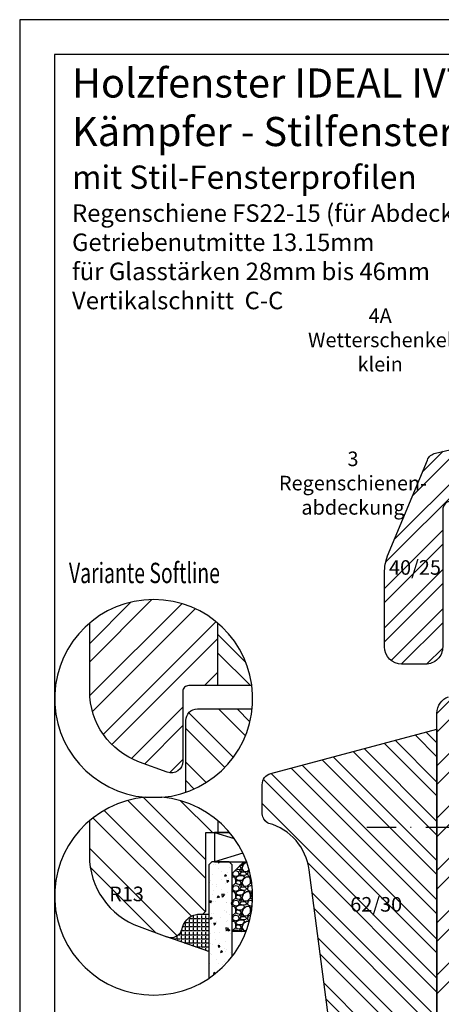
# Model space of a CAD drawing. Units: millimetres. Extents: x 697 to 1157, y -54 to 593.
# Drawn here: x 947 to 1019, y 424 to 593 of the extents above; entities that cross this region are included whole.
import ezdxf

# ---------------------------------------------------------------- set-up
doc = ezdxf.new("R2010")
doc.units = ezdxf.units.MM
doc.header["$LTSCALE"] = 10
doc.linetypes.add('STRICHPUNKT', pattern=[1, 0.5, -0.25, 0, -0.25])
for name, color, linetype in [('Aluhalter', 3, 'Continuous'), ('Bemaßung', 1, 'Continuous'), ('Blendrahmen', 5, 'Continuous'), ('Flügelrahmen', 84, 'Continuous'), ('Glas', 150, 'Continuous'), ('Schraffur', 251, 'Continuous'), ('Silikon', 10, 'Continuous'), ('Zusatzprofile', 54, 'Continuous')]:
    doc.layers.add(name, color=color, linetype=linetype)
doc.styles.add('RomanS', font='romans.shx', dxfattribs={"width": 0.7})

msp = doc.modelspace()

# ---------------------------------------------------------------- hatches: boundary and pattern name
h = msp.add_hatch()
h.set_pattern_fill('STEEL', color=54, scale=1.5, angle=90, style=0)
h.set_pattern_definition([(135, (996.4086, 141.0116), (-3.367596, -3.367596), []), (135, (994.0273, 141.0116), (-3.367596, -3.367596), [])])
h.paths.add_polyline_path([(990.13, 463.75, 0.339454), (988.65, 461.82), (988.65, 456.81, 0.289702), (989.78, 455.19, -0.305356), (996.69, 447.19), (1000.01, 421.86), (1000.57, 421.37), (1002.57, 421.37, 0.414214), (1008.57, 415.37), (1008.57, 409.87), (1009.07, 409.37), (1018.65, 409.37), (1018.65, 471.37)])
h.paths.add_polyline_path([(1003.15, 443.17), (1012.31, 443.17), (1012.31, 438.11), (1003.15, 438.11)], flags=24)
at = {"layer": 'Glas'}
h = msp.add_hatch(dxfattribs=at)
h.set_pattern_fill('AR-CONC', color=150, scale=0.02, angle=180, style=0)
h.set_pattern_definition([(230, (991.0102, 459.6563), (-3.6437, 0.31878), [0.381, -4.191]), (175, (991.0102, 459.6563), (0.70486, -3.82113), [0.3048, -3.3528]), (280.451, (990.7066, 459.683), (-2.93885, -3.50233), [0.3238, -3.5618]), (226.184, (991.01, 458.6403), (-5.4216, 0.84085), [0.5715, -6.2865]), (276.636, (990.5584, 458.7104), (-4.7481, -4.9485), [0.4857, -5.3427]), (171.184, (991.01, 458.6403), (-4.7481, -4.9485), [0.4572, -5.0292]), (201, (990.5022, 458.8943), (-3.0323, 2.0453), [0.381, -4.191]), (146, (990.5022, 458.8943), (-1.23604, -3.68376), [0.3048, -3.3528]), (251.451, (990.2495, 459.0648), (-4.26833, -1.63846), [0.3238, -3.5618]), (217.5, (991.0102, 459.6563), (-0.06177, -1.6911), [0, -3.31216, 0, -3.4036, 0, -3.3655]), (187.5, (991.0102, 459.6563), (-1.33639, -2.00361), [0, -1.94056, 0, -3.23596, 0, -1.2827]), (147.5, (992.143, 459.6563), (-2.71181, 0.114575), [0, -1.27, 0, -3.9624, 0, -5.2578]), (137.5, (992.651, 459.6563), (-2.96258, -0.50853), [0, -1.651, 0, -2.63144, 0, -3.7338])])
h.paths.add_polyline_path([(983.48, 448.1), (982.98, 448.6), (979.98, 448.6), (979.48, 448.1), (979.48, 428.59, 0.081124), (983.48, 432.34)])
h = msp.add_hatch(dxfattribs=at)
h.set_pattern_fill('GRAVEL', color=251, scale=0.1, angle=180, style=0)
h.set_pattern_definition([(48.0128, (989.90021, 449.0632), (20.3200173, 22.860028), [0.34172, -33.8305]), (4.9697, (990.12881, 449.3172), (-30.4800493, -2.5399821), [0.586405, -58.054]), (312.5104, (990.71301, 449.368), (-25.3999815, 27.9400273), [0.41348, -40.9347]), (87.2737, (991.70361, 450.003), (-2.539989, -50.79998365), [0.534005, -52.8664]), (112.8337, (991.72901, 450.5364), (12.7000361, -30.4800173), [0.52363, -51.8398]), (177.2737, (991.52581, 451.019), (50.79998365, -2.539989), [0.534005, -52.8664]), (217.6942, (990.99241, 451.0444), (33.02002086, 25.39997736), [0.706194, -69.9131]), (252.2553, (990.43361, 450.6126), (-17.78003557, -55.8800162), [0.66672, -66.0053]), (301.4296, (990.23041, 449.9776), (20.3200052, -33.0199612), [0.53581, -53.0455]), (355.2364, (990.50981, 449.5204), (-27.939978, 2.5399762), [0.61171, -29.9739]), (42.3974, (991.11941, 449.4696), (30.4800009, 27.93996365), [0.79108, -78.3168]), (318.8141, (989.18901, 450.0284), (17.7799887, -15.2399766), [0.27, -26.7306]), (351.4692, (989.39221, 449.8506), (-33.0199496, 5.0800128), [0.51368, -50.8546]), (45, (989.9002, 449.7744), (8e-16, 2.54), [0.3592, -3.2329]), (23.1986, (990.078, 449.4696), (-12.700043, -5.080022), [0.19344, -19.1506]), (111.8014, (990.2558, 449.5458), (2.540002, -7.620005), [0.27357, -13.4048]), (210.9638, (990.1542, 449.7998), (-7.619992, -5.080004), [0.44432, -14.3663]), (341.565, (989.7732, 449.5712), (-5.080002, 2.539996), [0.3213, -7.7109]), (196.3895, (991.72901, 449.5458), (-25.400014, -7.6199841), [0.45009, -44.5588]), (250.3462, (991.29721, 449.4188), (10.1599717, 27.9399605), [0.3776, -37.3822]), (113.1986, (989.7732, 449.0632), (5.080022, -12.700043), [0.38688, -18.9572]), (163.6105, (989.62081, 449.4188), (25.400014, -7.6199841), [0.45009, -44.5588]), (159.444, (991.729, 451.1206), (12.700016, -5.079994), [0.43404, -21.2677]), (114.7751, (991.32261, 451.273), (12.6999704, -27.939987), [0.36367, -36.0036]), (246.8014, (989.7478, 451.6032), (-5.080022, -12.700043), [0.38688, -18.9572]), (197.354, (989.59541, 451.2476), (33.0200018, 10.1599847), [0.42578, -42.1524]), (249.444, (990.9924, 451.6032), (5.079994, 12.700016), [0.21702, -21.4848]), (281.31, (989.9002, 451.6032), (2.539987, -10.159967), [0.12951, -12.822]), (345.964, (989.9256, 451.4762), (-7.620005, 2.539996), [0.52363, -9.94905]), (6.009, (990.43361, 451.3492), (-25.3999625, -2.5399941), [0.48527, -48.0414]), (123.69, (990.1542, 450.0284), (2.54, -5.079995), [0.36632, -8.79178]), (173.1572, (989.95101, 450.3332), (-43.18001786, 5.08002275), [0.63956, -63.316]), (240.9454, (989.316, 450.4094), (10.1599764, 17.7799576), [0.26151, -25.8894]), (270, (989.189, 450.1808), (2.54, -2.54), [0.1524, -2.3876]), (300.2564, (990.48441, 451.273), (-10.1599785, 17.779991), [0.35287, -34.9339]), (228.0128, (990.66221, 450.9682), (-20.3200173, -22.860028), [0.68344, -33.4888]), (180, (990.205, 450.4602), (-2.54, -2.54), [0.6604, -1.8796]), (145.3048, (989.54461, 450.4602), (25.399956, -17.7800017), [0.40161, -39.7593]), (74.0546, (989.2144, 450.6888), (2.5400065, 10.160024), [0.36983, -18.1217]), (27.646, (989.31601, 451.0444), (48.25998305, 25.400016), [0.602145, -59.6125]), (355.4261, (989.84941, 451.3238), (33.0200076, -2.5399877), [0.63703, -63.0658]), (355.4261, (989.84941, 451.3238), (33.0200076, -2.5399877), [0.63703, -63.0658])])
edge = h.paths.add_edge_path()
edge.add_arc((970.01, 442.71), 17, 338.9402, 380.2758)
edge.add_line((985.96, 448.6), (985.48, 448.6))
edge.add_line((985.48, 448.6), (983.48, 446.6))
edge.add_line((983.48, 446.6), (983.48, 436.6))
edge.add_line((983.48, 436.6), (985.87, 436.6))
at = {"layer": 'Schraffur'}
h = msp.add_hatch(dxfattribs=at)
h.set_pattern_fill('STEEL', color=54, scale=1.5, style=0)
h.set_pattern_definition([(45, (299.2805, 402.383), (-3.367596, 3.367596), []), (45, (299.2805, 404.7644), (-3.367596, 3.367596), [])])
h.paths.add_polyline_path([(1009.65, 485.5, 0.414117), (1012.65, 482.5), (1016.66, 482.5, 0.414117), (1019.65, 485.5), (1019.65, 509, -0.41431), (1021.15, 510.5), (1033.15, 510.5, 0.414117), (1034.65, 512), (1034.65, 522.5), (1018.41, 518.75, 0.242467), (1017.01, 517.56), (1010.19, 501.09, 0.092868), (1009.65, 498.2)])
h.paths.add_polyline_path([(1009.8, 501), (1019.05, 501), (1019.05, 495.94), (1009.8, 495.94)], flags=25)
h = msp.add_hatch(dxfattribs=at)
h.set_pattern_fill('STEEL', color=5, scale=2, style=0)
h.set_pattern_definition([(45, (0, 0), (-4.490128, 4.490128), []), (45, (0, 3.175), (-4.490128, 4.490128), [])])
h.paths.add_polyline_path([(1077.4, 492.05), (1057.65, 492.05, -0.063254), (1057.4, 492.08), (1057.4, 434.51, -0.063254), (1057.65, 434.55), (1077.4, 434.55)])
h.paths.add_polyline_path([(1037.4, 500.05), (1036.65, 500.05, 0.414214), (1034.65, 498.05), (1034.65, 482.75, -0.315299), (1033.99, 481.81), (1020.63, 476.94, 0.315299), (1018.65, 474.12), (1018.65, 470.83), (1018.65, 418.21), (1018.65, 406.61, 0.315299), (1020.63, 403.79), (1031.97, 399.67, 0.520567), (1034.65, 401.55), (1034.65, 413.55, -0.414214), (1035.65, 414.55), (1037.4, 414.55)])
h.paths.add_polyline_path([(1024.69, 420.96), (1028.52, 420.96), (1028.52, 417.21), (1024.69, 417.21)], flags=24)
h.paths.add_polyline_path([(1047.74, 470.11), (1066.01, 470.11), (1066.01, 454.58), (1047.74, 454.58)], flags=9)
h = msp.add_hatch(dxfattribs=at)
h.set_pattern_fill('STEEL', color=5, scale=2, style=0)
h.set_pattern_definition([(45, (786.487, 355.2684), (-4.49013, 4.49013), []), (45, (786.487, 358.4434), (-4.49013, 4.49013), [])])
edge = h.paths.add_edge_path()
edge.add_line((981.03, 478.84), (981.03, 489.54))
edge.add_arc((970.01, 476.6), 17, 49.5857, 130.2263)
edge.add_line((959.03, 489.58), (959.03, 477.91))
edge.add_arc((972.03, 477.91), 13, 180, 250)
edge.add_line((967.59, 465.69), (972.35, 463.96))
edge.add_arc((973.03, 465.84), 2, 250, 360)
edge.add_line((975.03, 465.84), (975.03, 477.84))
edge.add_arc((976.03, 477.84), 1, 90, 180, ccw=False)
edge.add_line((976.03, 478.84), (981.03, 478.84))
h = msp.add_hatch(dxfattribs=at)
h.set_pattern_fill('STEEL', color=5, scale=2, angle=90, style=0)
h.set_pattern_definition([(135, (991.01, 459.6563), (-4.4901, -4.4901), []), (135, (987.835, 459.6563), (-4.4901, -4.4901), [])])
h.paths.add_polyline_path([(981.03, 489.54), (981.03, 478.84), (986.86, 478.84, 0.185484)])
h = msp.add_hatch(dxfattribs=at)
h.set_pattern_fill('STEEL', color=84, scale=2, angle=90, style=0)
h.set_pattern_definition([(135, (990.487, 459.712), (-4.4901, -4.4901), []), (135, (987.312, 459.712), (-4.4901, -4.4901), [])])
h.paths.add_polyline_path([(986.92, 474.84), (977.53, 474.84, 0.414214), (975.53, 472.84), (975.53, 460.52, 0.291887)])
h = msp.add_hatch(dxfattribs=at)
h.set_pattern_fill('STEEL', color=84, scale=2, angle=90, style=0)
h.set_pattern_definition([(135, (943.01, 260.3716), (-4.49013, -4.49013), []), (135, (939.835, 260.3716), (-4.49013, -4.49013), [])])
edge = h.paths.add_edge_path()
edge.add_line((981.03, 453.6), (981.03, 455.66))
edge.add_arc((970.01, 442.71), 17, 49.5857, 130.4583)
edge.add_line((958.98, 455.65), (958.98, 449.67))
edge.add_arc((971.98, 449.67), 13, 180, 250)
edge.add_line((967.53, 437.46), (972.29, 435.72))
edge.add_line((972.29, 435.72), (972.34, 435.71))
edge.add_arc((972.98, 437.6), 2, 251.2868, 345)
edge.add_line((974.91, 437.09), (974.99, 437.38))
edge.add_arc((977.89, 436.6), 3, 90, 165, ccw=False)
edge.add_line((977.89, 439.6), (978.48, 439.6))
edge.add_line((978.48, 439.6), (978.98, 440.1))
edge.add_line((978.98, 440.1), (978.98, 453.6))
edge.add_line((978.98, 453.6), (981.03, 453.6))
h.paths.add_polyline_path([(962.47, 444.95), (968.22, 444.95), (968.22, 441.2), (962.47, 441.2)], flags=24)
at = {"layer": 'Silikon'}
h = msp.add_hatch(dxfattribs=at)
h.set_pattern_fill('ANGLE', color=1, scale=0.1, style=0)
h.set_pattern_definition([(0, (1393.873, 98.00945), (0, 0.6985), [0.508, -0.1905]), (90, (1393.873, 98.00945), (-0.6985, 0), [0.508, -0.1905])])
edge = h.paths.add_edge_path()
edge.add_arc((972.98, 437.6), 2, 250, 345)
edge.add_line((974.91, 437.09), (974.99, 437.38))
edge.add_arc((977.89, 436.6), 3, 90, 165, ccw=False)
edge.add_line((977.89, 439.6), (979.48, 439.6))
edge.add_line((979.48, 439.6), (979.48, 433.2))
edge.add_line((979.48, 433.2), (972.29, 435.72))

# ---------------------------------------------------------------- linework, layer by layer
msp.add_line((968.64, 459.66), (971.39, 459.66))
at = {"linetype": 'STRICHPUNKT'}
msp.add_line((1006.63, 454.55), (1109.78, 454.55), dxfattribs=at)
for points in [[(947.01, 296.16), (1157.01, 296.16), (1157.01, 593.16), (947.01, 593.16)], [(953.01, 302.16), (1151.01, 302.16), (1151.01, 587.16), (953.01, 587.16)]]:
    msp.add_lwpolyline(points, close=True)
msp.add_lwpolyline([(968.64, 459.66, 24.687426), (971.39, 459.66, 24.687426)], format="xyb", close=True)
at = {"color": 54}
msp.add_lwpolyline([(1002.57, 421.37), (1000.57, 421.37), (1000.01, 421.86), (996.69, 447.19, 0.305356), (989.78, 455.19, -0.289702), (988.65, 456.81), (988.65, 461.82, -0.339454), (990.13, 463.75), (1018.65, 471.37), (1018.65, 409.37), (1009.07, 409.37), (1008.57, 409.87), (1008.57, 415.37, -0.414214)], format="xyb", close=True, dxfattribs=at)
at = {"layer": 'Aluhalter'}
for p, q in [((980.48, 453.6), (983.85, 452.58)), ((985.33, 450.07), (980.48, 448.6))]:
    msp.add_line(p, q, dxfattribs=at)
msp.add_lwpolyline([(983.06, 453.6), (980.48, 453.6), (980.48, 448.6), (985.96, 448.6)], dxfattribs=at)
at = {"layer": 'Blendrahmen'}
for points in [[(986.86, 478.84), (976.03, 478.84, 0.414214), (975.03, 477.84), (975.03, 465.84, -0.520567), (972.35, 463.96), (967.59, 465.69, -0.315299), (959.03, 477.91), (959.03, 478.84), (959.03, 489.58)], [(1018.65, 418.21), (1018.65, 470.83), (1018.65, 474.12, -0.315299), (1020.63, 476.94)]]:
    msp.add_lwpolyline(points, format="xyb", dxfattribs=at)
at = {"layer": 'Flügelrahmen'}
for points in [[(975.53, 460.52), (975.53, 472.84, -0.414214), (977.53, 474.84), (986.92, 474.84)], [(958.98, 455.65), (958.98, 453.6), (958.98, 449.67, 0.315299), (967.53, 437.46), (972.29, 435.72, 0.440011), (974.91, 437.09), (974.99, 437.38, -0.339454), (977.89, 439.6), (978.48, 439.6), (978.98, 440.1), (978.98, 453.6), (978.98, 453.6), (983.06, 453.6)]]:
    msp.add_lwpolyline(points, format="xyb", dxfattribs=at)
at = {"layer": 'Glas', "color": 150}
msp.add_lwpolyline([(983.48, 432.34), (983.48, 448.1), (982.98, 448.6), (979.98, 448.6), (979.48, 448.1), (979.48, 428.59)], dxfattribs=at)
at = {"layer": 'Glas', "color": 251}
msp.add_lwpolyline([(985.87, 436.6), (983.48, 436.6), (983.48, 446.6), (985.48, 448.6), (985.96, 448.6)], dxfattribs=at)
at = {"layer": 'Schraffur', "color": 5}
msp.add_line((981.03, 478.84), (981.03, 489.54), dxfattribs=at)
at = {"layer": 'Schraffur', "color": 84}
msp.add_line((981.03, 455.66), (981.03, 453.6), dxfattribs=at)
at = {"layer": 'Silikon', "color": 1}
msp.add_lwpolyline([(972.29, 435.72, 0.440011), (974.91, 437.09), (974.99, 437.38, -0.339454), (977.89, 439.6), (979.48, 439.6), (979.48, 433.2)], format="xyb", close=True, dxfattribs=at)
at = {"layer": 'Zusatzprofile'}
msp.add_lwpolyline([(1009.65, 485.5), (1009.65, 498.2, -0.092868), (1010.19, 501.09), (1017.01, 517.56, -0.242467), (1018.41, 518.75), (1034.17, 522.39), (1034.65, 522), (1034.65, 512, -0.414117), (1033.15, 510.5), (1021.15, 510.5, 0.41431), (1019.65, 509), (1019.65, 485.5, -0.41431), (1016.65, 482.5), (1012.65, 482.5, -0.414117)], format="xyb", close=True, dxfattribs=at)

# ---------------------------------------------------------------- texts
at = {"style": 'RomanS', "width": 0.7}
msp.add_text('Variante Softline', height=3.5, dxfattribs=at).set_placement((955.47, 496.43))
at = {"insert": (956, 584.79), "char_height": 5, "width": 166.5711, "attachment_point": 1}
msp.add_mtext('{\\fArial|b1|i0|c0|p34;Holzfenster IDEAL IV78\\fArial|b1|i1|c0|p34;stil\\fArial|b1|i0|c0|p34; - ClassicLine\\PKämpfer - Stilfenster\\P\\fArial|b0|i0|c0|p34;\\H0.8x;mit Stil-Fensterprofilen\\P\\fArial|b1|i0|c0|p34;\\H0.75x;Regenschiene FS22-15 (für Abdeckung)\\P\\fArial|b0|i0|c0|p34;Getriebenutmitte 13.15mm\\Pfür Glasstärken 28mm bis 46mm\\PVertikalschnitt  C-C}', dxfattribs=at)
at = {"layer": 'Bemaßung', "char_height": 2.5, "style": 'RomanS'}
for s, insert, width, attachment_point in [('40/25', (1010.43, 500.37), 15.205, 1), ('R13', (965.35, 444.33), 4.5828, 2), ('62/30', (1003.77, 442.54), 15.205, 1)]:
    msp.add_mtext(s, dxfattribs=dict(at, insert=insert, width=width, attachment_point=attachment_point))
at = {"layer": 'Zusatzprofile', "char_height": 2.5, "attachment_point": 5, "style": 'RomanS'}
for s, insert, width in [('4A\\PWetterschenkel klein', (1008.91, 537.86), 18.8007), ('3\\PRegenschienen-\\Pabdeckung', (1004.24, 513.28), 27.0343)]:
    msp.add_mtext(s, dxfattribs=dict(at, insert=insert, width=width))

doc.saveas('drawing.dxf')
